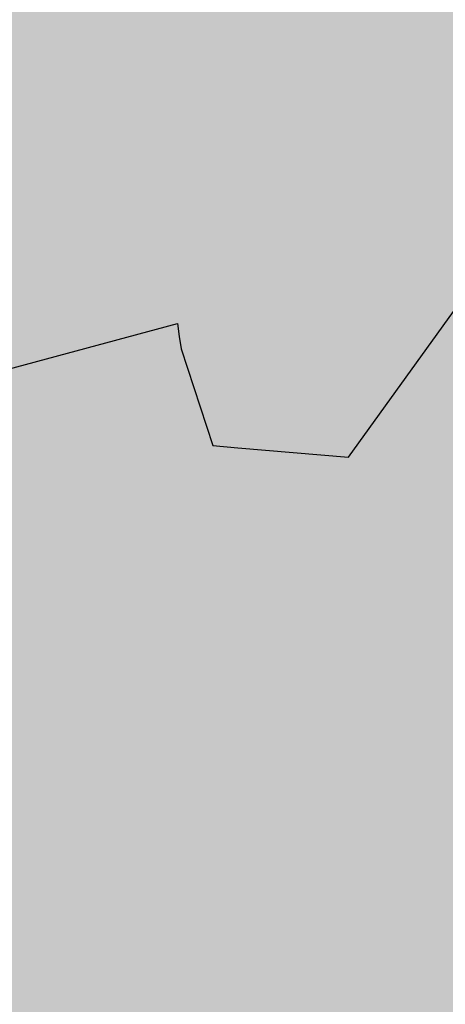
# Model space of a CAD drawing. Extents: x 372952 to 373101, y 3149674 to 3149760.
# Drawn here: x 373002 to 373003, y 3149694 to 3149697 of the extents above; entities that cross this region are included whole.
import ezdxf

# ---------------------------------------------------------------- set-up
doc = ezdxf.new("R2010")
doc.units = 0
doc.layers.add('1_MDT_ISOPACAS', color=7, linetype='CONTINUOUS')
doc.layers.add('C-TOPO-SECU', color=23, linetype='CONTINUOUS')

# ---------------------------------------------------------------- blocks, each defined once
blk = doc.blocks.new('*U113')
at = {"layer": '1_MDT_ISOPACAS', "color": 41, "linetype": 'Continuous', "lineweight": -3}
for points in [[(373001.0403, 3149697.7393), (373001.5879, 3149696.7774), (373002.5531, 3149697.4618)], [(373002.6699, 3149696.9046), (373003.3537, 3149697.5874), (373002.5922, 3149697.4896)], [(373002.6699, 3149696.9046), (373003.4222, 3149697.1697), (373003.3537, 3149697.5874)], [(373002.6699, 3149696.9046), (373002.5922, 3149697.4896), (373002.5531, 3149697.4618)], [(373001.5879, 3149696.7774), (373002.4449, 3149696.9165), (373002.5531, 3149697.4618)], [(373002.6699, 3149696.9046), (373002.5531, 3149697.4618), (373002.4449, 3149696.9165)], [(373002.6699, 3149696.9046), (373003.4727, 3149696.8621), (373003.4222, 3149697.1697)], [(373001.5828, 3149696.7738), (373002.4177, 3149696.6728), (373002.4449, 3149696.9165)], [(373001.5828, 3149696.7738), (373002.4449, 3149696.9165), (373001.5879, 3149696.7774)], [(373002.4308, 3149696.7507), (373002.4449, 3149696.9165), (373002.4177, 3149696.6728)], [(373002.6699, 3149696.9046), (373002.4449, 3149696.9165), (373002.4308, 3149696.7507)], [(373002.6908, 3149696.7467), (373002.6699, 3149696.9046), (373002.4308, 3149696.7507)], [(373002.6908, 3149696.7467), (373003.4728, 3149696.8613), (373002.6699, 3149696.9046)], [(373002.6699, 3149696.9046), (373003.4728, 3149696.8613), (373003.4727, 3149696.8621)], [(373002.6908, 3149696.7467), (373003.4925, 3149696.7343), (373003.4728, 3149696.8613)], [(373001.3222, 3149696.5889), (373002.4177, 3149696.6728), (373001.5828, 3149696.7738)], [(373002.6908, 3149696.7467), (373002.4308, 3149696.7507), (373002.4168, 3149696.5848)], [(373002.4308, 3149696.7507), (373002.4177, 3149696.6728), (373002.4168, 3149696.5848)], [(373002.7115, 3149696.5913), (373002.6908, 3149696.7467), (373002.4168, 3149696.5848)], [(373002.6908, 3149696.7467), (373003.4926, 3149696.7334), (373003.4925, 3149696.7343)], [(373002.7115, 3149696.5913), (373003.4926, 3149696.7334), (373002.6908, 3149696.7467)], [(373002.7115, 3149696.5913), (373003.5116, 3149696.6087), (373003.4926, 3149696.7334)], [(373001.3222, 3149696.5889), (373002.4168, 3149696.5848), (373002.4177, 3149696.6728)], [(373001.2439, 3149696.5335), (373002.4168, 3149696.5848), (373001.3222, 3149696.5889)], [(373001.2439, 3149696.5335), (373002.2022, 3149696.1633), (373002.4168, 3149696.5848)], [(373002.4168, 3149696.5848), (373002.2022, 3149696.1633), (373002.2086, 3149696.1147)], [(373002.4168, 3149696.5848), (373002.2086, 3149696.1147), (373002.2166, 3149696.0697)], [(373002.4168, 3149696.5848), (373002.2166, 3149696.0697), (373002.3326, 3149695.7127)], [(373002.7115, 3149696.5913), (373002.4168, 3149696.5848), (373002.3326, 3149695.7127)], [(373002.7115, 3149696.5913), (373002.3326, 3149695.7127), (373002.4255, 3149695.7047)], [(373002.7115, 3149696.5913), (373002.4255, 3149695.7047), (373002.8338, 3149695.6696)], [(373002.7115, 3149696.5913), (373002.8338, 3149695.6696), (373003.5116, 3149696.6087)], [(373001.2439, 3149696.5335), (373001.5304, 3149695.9823), (373002.2022, 3149696.1633)]]:
    blk.add_solid(points, dxfattribs=at)
at = {"layer": '1_MDT_ISOPACAS', "color": 51, "linetype": 'Continuous', "lineweight": -3}
for points in [[(373002.8338, 3149695.6696), (373002.9065, 3149695.1214), (373006.7587, 3149696.6794)], [(373002.8338, 3149695.6696), (373006.7587, 3149696.6794), (373003.5116, 3149696.6087)], [(373002.9065, 3149695.1214), (373004.053, 3149694.8922), (373006.7587, 3149696.6794)], [(373002.2022, 3149696.1633), (373001.5304, 3149695.9823), (373001.8233, 3149695.4189)], [(373002.2086, 3149696.1147), (373002.2022, 3149696.1633), (373001.8233, 3149695.4189)], [(373002.2086, 3149696.1147), (373001.8233, 3149695.4189), (373001.8921, 3149695.4)], [(373002.2166, 3149696.0697), (373002.2086, 3149696.1147), (373001.8921, 3149695.4)], [(373002.2166, 3149696.0697), (373001.8921, 3149695.4), (373001.9501, 3149695.384)], [(373002.3326, 3149695.7127), (373002.2166, 3149696.0697), (373001.9501, 3149695.384)], [(373001.0416, 3149695.8505), (373001.8233, 3149695.4189), (373001.5304, 3149695.9823)], [(373001.0416, 3149695.8505), (373000.9822, 3149695.6499), (373001.8233, 3149695.4189)], [(373002.3326, 3149695.7127), (373001.9501, 3149695.384), (373002.2918, 3149695.2902)], [(373002.3326, 3149695.7127), (373002.2918, 3149695.2902), (373002.4255, 3149695.7047)], [(373002.4255, 3149695.7047), (373002.2918, 3149695.2902), (373002.9065, 3149695.1214)], [(373002.4255, 3149695.7047), (373002.9065, 3149695.1214), (373002.8338, 3149695.6696)], [(373000.5509, 3149695.4882), (373001.7016, 3149695.1798), (373000.9822, 3149695.6499)], [(373000.9822, 3149695.6499), (373001.7016, 3149695.1798), (373001.8233, 3149695.4189)], [(373000.5509, 3149695.4882), (373000.4375, 3149695.3448), (373001.7016, 3149695.1798)], [(373001.8921, 3149695.4), (373001.8233, 3149695.4189), (373001.7016, 3149695.1798)], [(373001.8921, 3149695.4), (373001.7016, 3149695.1798), (373001.7255, 3149695.0238)], [(373001.9501, 3149695.384), (373001.8921, 3149695.4), (373001.7255, 3149695.0238)], [(373001.9501, 3149695.384), (373001.7255, 3149695.0238), (373001.7494, 3149694.8677)], [(373002.2463, 3149694.8194), (373001.9501, 3149695.384), (373001.7494, 3149694.8677)], [(373002.2918, 3149695.2902), (373001.9501, 3149695.384), (373002.2463, 3149694.8194)], [(373000.4375, 3149695.3448), (373000.4376, 3149695.3319), (373001.7022, 3149695.0852)], [(373000.4375, 3149695.3448), (373001.7022, 3149695.0852), (373001.7016, 3149695.1798)], [(373000.4376, 3149695.3319), (373000.4377, 3149695.3199), (373001.7022, 3149695.0852)], [(373000.4377, 3149695.3199), (373000.4434, 3149695.2936), (373001.7022, 3149695.0852)], [(373000.4501, 3149695.2627), (373001.7022, 3149695.0852), (373000.4434, 3149695.2936)], [(373002.2918, 3149695.2902), (373002.2463, 3149694.8194), (373002.9065, 3149695.1214)], [(373000.4501, 3149695.2627), (373001.7494, 3149694.8677), (373001.7022, 3149695.0852)], [(373000.5119, 3149695.0724), (373001.7494, 3149694.8677), (373000.4501, 3149695.2627)], [(373001.7255, 3149695.0238), (373001.7016, 3149695.1798), (373001.7022, 3149695.0852)], [(373001.7255, 3149695.0238), (373001.7022, 3149695.0852), (373001.7494, 3149694.8677)], [(373002.9065, 3149695.1214), (373002.2463, 3149694.8194), (373003.1395, 3149694.3134)], [(373002.9065, 3149695.1214), (373003.1395, 3149694.3134), (373004.053, 3149694.8922)], [(373000.5119, 3149695.0724), (373001.27, 3149694.3729), (373001.7494, 3149694.8677)], [(373001.27, 3149694.3729), (373001.8274, 3149694.6278), (373001.7494, 3149694.8677)], [(373002.2463, 3149694.8194), (373001.7494, 3149694.8677), (373001.8274, 3149694.6278)], [(373003.1395, 3149694.3134), (373003.2442, 3149693.9504), (373004.053, 3149694.8922)], [(373002.2463, 3149694.8194), (373001.8274, 3149694.6278), (373002.1361, 3149693.6775)], [(373002.2463, 3149694.8194), (373002.1361, 3149693.6775), (373003.1395, 3149694.3134)], [(373001.27, 3149694.3729), (373002.1361, 3149693.6775), (373001.8274, 3149694.6278)], [(373001.27, 3149694.3729), (373001.5407, 3149693.4293), (373002.1361, 3149693.6775)], [(373003.1395, 3149694.3134), (373002.1361, 3149693.6775), (373003.2442, 3149693.9504)], [(373002.1361, 3149693.6775), (373003.4668, 3149693.1785), (373003.2442, 3149693.9504)], [(373001.5407, 3149693.4293), (373002.172, 3149693.2414), (373002.1361, 3149693.6775)], [(373002.172, 3149693.2414), (373003.4668, 3149693.1785), (373002.1361, 3149693.6775)]]:
    blk.add_solid(points, dxfattribs=at)
at = {"layer": 'C-TOPO-SECU', "color": 23, "linetype": 'Continuous', "lineweight": -3, "elevation": -3}
blk.add_lwpolyline([(373000.0815, 3149693.3921), (373000.1191, 3149693.8506), (373000.189, 3149694.7021), (373000.5518, 3149694.9495), (373000.5119, 3149695.0724), (373000.4501, 3149695.2627), (373000.4434, 3149695.2936), (373000.4377, 3149695.3199), (373000.4376, 3149695.3319), (373000.4375, 3149695.3448), (373000.5509, 3149695.4882), (373000.7328, 3149695.7183), (373000.7821, 3149695.7806), (373001.0416, 3149695.8505), (373001.5304, 3149695.9823), (373002.2022, 3149696.1633), (373002.2086, 3149696.1147), (373002.2166, 3149696.0697), (373002.3326, 3149695.7127), (373002.4255, 3149695.7047), (373002.8338, 3149695.6696), (373003.5116, 3149696.6087)], dxfattribs=at)

msp = doc.modelspace()

# ---------------------------------------------------------------- block references
at = {"layer": '1_MDT_ISOPACAS', "color": 7, "linetype": 'Continuous', "lineweight": -3}
msp.add_blockref('*U113', (0, 0), dxfattribs=at)

doc.saveas('drawing.dxf')
